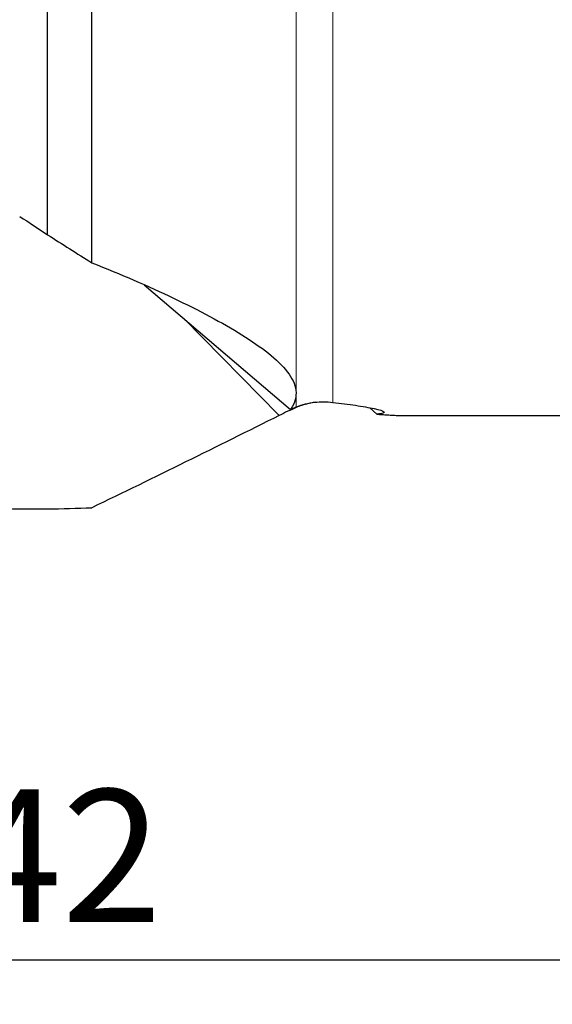
# Model space of a CAD drawing. Units: millimetres. Extents: x 5 to 292, y 5 to 205.
# Drawn here: x 90 to 102, y 66 to 88 of the extents above; entities that cross this region are included whole.
import ezdxf

# ---------------------------------------------------------------- set-up
doc = ezdxf.new("R2010")
doc.units = ezdxf.units.MM
doc.layers.add('DÜNNE_LINIE', color=7, linetype='Continuous')
doc.styles.add('SLDTEXTSTYLE1', font='TXT', dxfattribs={"width": 0.75})
doc.dimstyles.new('SLDDIMSTYLE1', dxfattribs={"dimtxt": 3, "dimasz": 3, "dimexe": 0, "dimexo": 0.0625, "dimgap": 0.75, "dimtad": 1, "dimdec": 0, "dimrnd": 1e-09, "dimzin": 12, "dimdsep": 46, "dimtxsty": 'SLDTEXTSTYLE1', "dimsah": 1, "dimcen": 0.09, "dimadec": 0, "dimazin": 0, "dimtfac": 1, "dimtofl": 0, "dimtmove": 0, "dimatfit": 3, "dimfxl": 1, "dimtolj": 1, "dimtzin": 12, "dimarcsym": 0})

# ---------------------------------------------------------------- blocks, each defined once
blk = doc.blocks.new('*D5')
at = {"layer": 'DÜNNE_LINIE', "color": 7}
for p, q in [((111.895, 78.767), (111.895, 65.93)), ((69.869, 76.486), (69.869, 65.93)), ((111.895, 66.93), (69.869, 66.93))]:
    blk.add_line(p, q, dxfattribs=at)
for points in [[(69.869, 66.93), (72.869, 66.18), (72.869, 67.68)], [(111.895, 66.93), (108.895, 67.68), (108.895, 66.18)]]:
    blk.add_solid(points, dxfattribs=at)
at = {"layer": 'DÜNNE_LINIE', "color": 7, "insert": (88.666, 70.798), "char_height": 3, "attachment_point": 1, "style": 'SLDTEXTSTYLE1'}
blk.add_mtext('42', dxfattribs=at)

msp = doc.modelspace()

# ---------------------------------------------------------------- linework, layer by layer
at = {"color": 7, "linetype": 'Continuous', "lineweight": 30}
for p, q in [((90.614, 83.3647), (90.614, 100.0748)), ((91.614, 82.7312), (91.614, 99.9094)), ((92.8052, 82.2327), (96.1196, 79.4087)), ((98.0781, 79.2992), (97.9152, 79.4461)), ((98.6793, 79.2674), (111.395, 79.2674))]:
    msp.add_line(p, q, dxfattribs=at)
at = {"color": 7, "linetype": 'Continuous', "lineweight": 0}
for p, q in [((97.0761, 79.5676), (97.0761, 98.2856)), ((96.252, 79.4634), (96.252, 98.1206)), ((95.8645, 79.2712), (93.6924, 81.4767))]:
    msp.add_line(p, q, dxfattribs=at)
at = {"color": 7, "linetype": 'Continuous', "lineweight": 30}
for centre, major_axis, ratio, start_param, end_param in [((94.3227, 93.7674), (95.7865, 0), 0.1735913, 4.646995, 4.6736605), ((77.5152, 93.7674), (95.1358, 0), 0.176327, 4.850513, 4.8611334)]:
    msp.add_ellipse(centre, major_axis=major_axis, ratio=ratio, start_param=start_param, end_param=end_param, dxfattribs=at)
for points in [[(89.9819, 83.7807), (90.193, 83.641), (90.4038, 83.5023), (90.614, 83.3647)], [(90.614, 83.3647), (90.9492, 83.151), (91.2827, 82.9399), (91.614, 82.7312)], [(96.252, 79.4515), (96.1209, 79.3952), (95.9917, 79.3351), (95.8645, 79.2712)], [(96.1196, 79.4087), (96.1638, 79.4274), (96.2079, 79.4456), (96.252, 79.4634)], [(95.8645, 79.2712), (94.4532, 78.5618), (93.0357, 77.8653), (91.614, 77.1777)]]:
    msp.add_open_spline(points, degree=3, dxfattribs=at)
for points, knots in [([(91.614, 82.7312), (92.2717, 82.4715), (92.8937, 82.2024), (94.0443, 81.6543), (94.5721, 81.3759), (95.2414, 80.9582), (95.4442, 80.8187), (95.7929, 80.5402), (95.9397, 80.4007), (96.1555, 80.1217), (96.2251, 79.9816), (96.2501, 79.7691), (96.2451, 79.6975), (96.2054, 79.5542), (96.1708, 79.4822), (96.1196, 79.4087)], [0, 0, 0, 0, 0.25, 0.25, 0.5, 0.5, 0.625, 0.625, 0.75, 0.75, 0.875, 0.875, 0.9375, 0.9375, 1, 1, 1, 1]), ([(96.252, 79.4634), (96.3909, 79.5195), (96.5287, 79.5523), (96.805, 79.5841), (96.9422, 79.5827), (97.0761, 79.5676)], [0, 0, 0, 0, 0.5, 0.5, 1, 1, 1, 1]), ([(96.6814, 79.5686), (96.6485, 79.5638), (96.5818, 79.554), (96.4766, 79.5298), (96.3658, 79.4974), (96.29, 79.4669), (96.252, 79.4515)], [0, 0, 0, 0, 0.2282576, 0.4619216, 0.7297725, 1, 1, 1, 1]), ([(97.0761, 79.5676), (97.2598, 79.5469), (97.4327, 79.5244), (97.6711, 79.4888), (97.7471, 79.4765), (97.89, 79.4514), (97.9572, 79.4384), (98.1332, 79.3998), (98.2199, 79.3739), (98.248, 79.3399), (98.2397, 79.3297), (98.1844, 79.3121), (98.1387, 79.305), (98.0781, 79.2992)], [0, 0, 0, 0, 0.25, 0.25, 0.375, 0.375, 0.5, 0.5, 0.75, 0.75, 0.875, 0.875, 1, 1, 1, 1]), ([(98.0781, 79.2992), (98.1164, 79.2967), (98.1784, 79.2926), (98.2582, 79.2874), (98.3218, 79.2834), (98.3822, 79.2797), (98.4552, 79.2754), (98.5201, 79.2721), (98.5771, 79.2697), (98.6271, 79.268), (98.6625, 79.2671), (98.6791, 79.2674), (98.6793, 79.2674)], [0, 0, 0, 0, 0.1437445, 0.2335147, 0.3232829, 0.4136668, 0.5040493, 0.6712759, 0.7554792, 0.8396818, 0.9979752, 1, 1, 1, 1])]:
    msp.add_open_spline(points, degree=3, knots=knots, dxfattribs=at)

# ---------------------------------------------------------------- dimensions: what is measured, and where the dimension line sits
at = {"layer": 'DÜNNE_LINIE', "color": 7}
dim = msp.add_linear_dim(base=(69.8694, 66.9305), p1=(111.895, 79.7674), p2=(69.8694, 77.4861), dimstyle='SLDDIMSTYLE1', dxfattribs=at)
dim.commit()
dim.dimension.update_dxf_attribs({"geometry": '*D5', "text_midpoint": (90.8822, 66.9305), "dimtype": 160})

doc.saveas('drawing.dxf')
